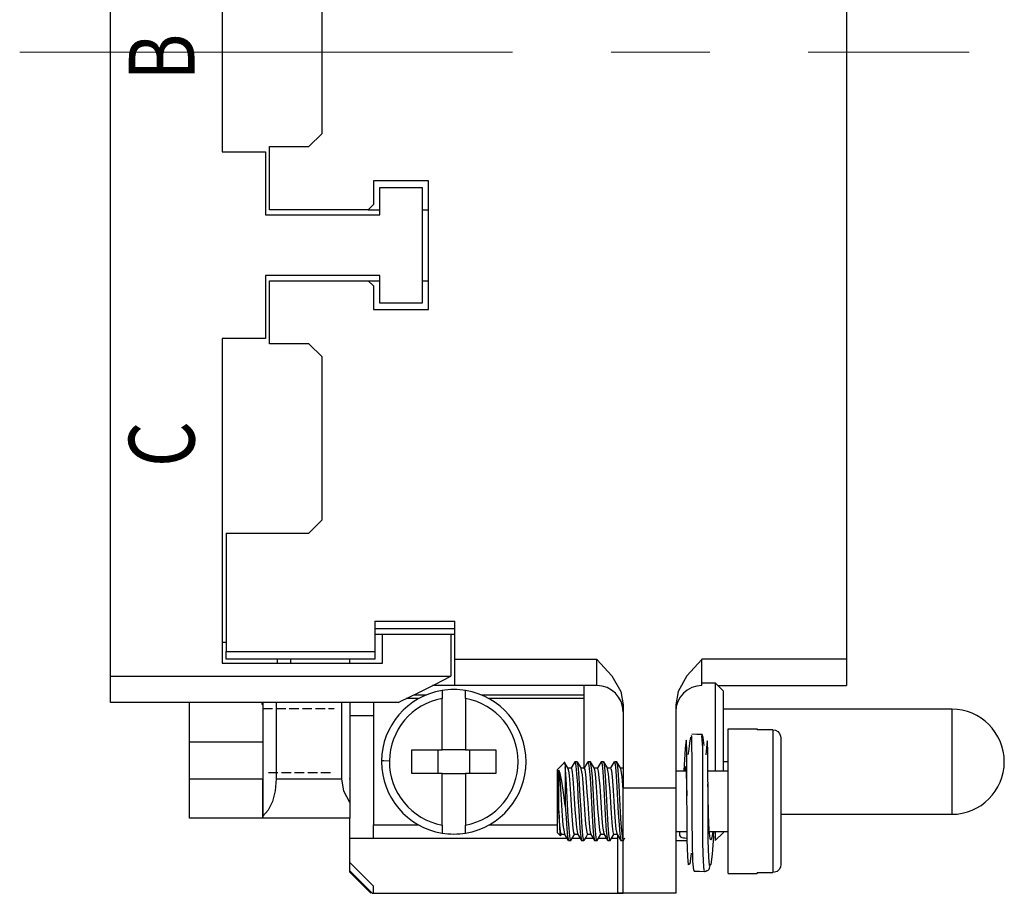
# Model space of a CAD drawing. Units: millimetres. Extents: x 376 to 673, y 185 to 395.
# Drawn here: x 495 to 533, y 285 to 319 of the extents above; entities that cross this region are included whole.
import ezdxf

# ---------------------------------------------------------------- set-up
doc = ezdxf.new("R2010")
doc.units = ezdxf.units.MM
doc.header["$MEASUREMENT"] = 0
doc.linetypes.add('CENTER', pattern=[2, 1.25, -0.25, 0.25, -0.25])
doc.layers.add('CEN', color=1, linetype='CENTER', lineweight=15)
doc.layers.add('Hat', color=6, linetype='Continuous', lineweight=13)
doc.layers.add('TFR-TRI', color=7, linetype='Continuous', true_color=0xffffff)
doc.styles.get("Standard").update_dxf_attribs({"font": 'fangsong_GB2312.ttf', "width": 0.75})

msp = doc.modelspace()

# ---------------------------------------------------------------- linework, layer by layer
at = {"layer": 'CEN', "color": 1, "linetype": 'CENTER', "lineweight": 0, "ltscale": 15}
msp.add_line((495.426, 317.464), (531.55, 317.464), dxfattribs=at)
at = {"layer": 'TFR-TRI', "color": 7, "linetype": 'Continuous'}
for p, q in [((498.881, 293.714), (498.881, 341.214)), ((526.881, 341.564), (526.881, 293.364)), ((503.131, 321.264), (503.131, 313.664)), ((506.931, 314.364), (506.931, 320.564)), ((506.931, 314.364), (506.431, 313.864)), ((503.131, 313.664), (504.781, 313.664)), ((504.781, 313.664), (504.781, 311.264)), ((504.931, 311.464), (504.931, 313.864)), ((504.931, 313.864), (506.431, 313.864)), ((510.981, 312.564), (508.881, 312.564)), ((508.881, 312.564), (508.881, 311.664)), ((510.981, 307.664), (510.981, 312.564)), ((509.131, 311.264), (509.131, 312.314)), ((509.131, 312.314), (510.731, 312.314)), ((510.731, 312.314), (510.731, 307.914)), ((508.681, 311.464), (508.881, 311.664)), ((504.781, 311.264), (509.131, 311.264)), ((508.681, 311.464), (504.931, 311.464)), ((508.681, 311.464), (509.131, 311.464)), ((510.731, 311.464), (510.981, 311.464)), ((509.131, 308.964), (504.781, 308.964)), ((504.781, 308.964), (504.781, 306.564)), ((504.931, 306.364), (504.931, 308.764)), ((504.931, 308.764), (508.681, 308.764)), ((508.681, 308.764), (509.131, 308.764)), ((508.881, 308.564), (508.681, 308.764)), ((509.131, 307.914), (509.131, 308.964)), ((510.731, 308.764), (510.981, 308.764)), ((508.881, 308.564), (508.881, 307.664)), ((510.731, 307.914), (509.131, 307.914)), ((508.881, 307.664), (510.981, 307.664)), ((504.781, 306.564), (503.131, 306.564)), ((503.131, 306.564), (503.131, 294.214)), ((506.431, 306.364), (504.931, 306.364)), ((506.431, 306.364), (506.931, 305.864)), ((506.931, 299.664), (506.931, 305.864)), ((506.931, 299.664), (506.431, 299.164)), ((503.281, 299.164), (503.281, 294.664)), ((503.281, 299.164), (506.431, 299.164)), ((508.931, 295.814), (511.981, 295.814)), ((508.931, 295.814), (508.931, 294.664)), ((511.981, 294.364), (511.981, 295.814)), ((511.981, 295.514), (508.931, 295.514)), ((508.931, 295.314), (509.231, 295.314)), ((509.231, 294.214), (509.231, 295.314)), ((509.231, 295.314), (511.831, 295.314)), ((511.831, 295.314), (511.831, 293.714)), ((511.831, 295.314), (511.981, 295.314)), ((503.131, 295.014), (503.281, 295.014)), ((503.281, 294.664), (508.931, 294.664)), ((503.281, 294.364), (503.281, 294.664)), ((508.931, 294.664), (508.931, 294.364)), ((503.131, 294.214), (509.231, 294.214)), ((508.931, 294.364), (503.281, 294.364)), ((505.231, 294.214), (505.231, 294.364)), ((505.731, 294.364), (505.731, 294.214)), ((507.981, 294.214), (507.981, 294.364)), ((511.981, 293.864), (511.981, 294.364)), ((511.981, 294.364), (517.381, 294.364)), ((517.381, 294.364), (517.385, 294.359)), ((517.381, 293.864), (517.381, 294.364)), ((517.385, 294.359), (517.952, 293.738)), ((521.376, 294.359), (520.809, 293.738)), ((521.381, 294.364), (521.376, 294.359)), ((521.381, 293.864), (521.381, 294.364)), ((526.881, 294.364), (521.381, 294.364)), ((498.881, 293.714), (511.831, 293.714)), ((498.881, 293.214), (498.881, 293.714)), ((511.213, 293.405), (511.831, 293.714)), ((511.981, 293.498), (511.981, 293.864)), ((517.381, 293.498), (517.381, 293.864)), ((517.952, 293.738), (518.292, 293.132)), ((520.809, 293.738), (520.47, 293.132)), ((521.381, 293.498), (521.381, 293.864)), ((510.655, 293.126), (511.213, 293.405)), ((511.981, 293.364), (511.131, 293.364)), ((511.981, 293.364), (511.981, 293.498)), ((517.381, 293.364), (511.981, 293.364)), ((516.881, 293.364), (516.881, 290.214)), ((517.381, 293.364), (517.381, 293.498)), ((521.381, 293.364), (521.381, 293.498)), ((521.381, 293.464), (521.881, 293.464)), ((522.181, 293.164), (521.881, 293.464)), ((521.881, 293.464), (521.881, 293.346)), ((521.881, 293.346), (521.881, 293.002)), ((521.981, 293.364), (526.881, 293.364)), ((498.881, 292.848), (498.881, 293.214)), ((509.929, 292.763), (510.213, 292.905)), ((510.213, 292.905), (510.655, 293.126)), ((510.88, 293.001), (510.405, 293.001)), ((511.491, 293.177), (511.491, 293.16)), ((511.491, 293.16), (511.491, 293.112)), ((511.491, 293.112), (511.491, 293.037)), ((511.491, 293.037), (511.491, 292.943)), ((511.491, 292.943), (511.491, 292.872)), ((512.391, 293.17), (512.391, 293.177)), ((512.391, 293.133), (512.391, 293.17)), ((512.391, 293.065), (512.391, 293.133)), ((512.391, 292.974), (512.391, 293.065)), ((512.391, 292.872), (512.391, 292.974)), ((516.881, 293.001), (513.002, 293.001)), ((518.292, 293.132), (518.381, 292.632)), ((520.47, 293.132), (520.381, 292.632)), ((521.881, 293.002), (521.881, 292.458)), ((522.181, 293.164), (522.181, 293.056)), ((522.181, 293.056), (522.181, 292.741)), ((498.881, 292.714), (498.881, 292.848)), ((509.831, 292.714), (498.881, 292.714)), ((501.881, 292.6), (501.881, 292.714)), ((501.881, 292.275), (501.881, 292.6)), ((504.681, 292.629), (504.642, 292.697)), ((504.681, 292.714), (504.681, 292.6)), ((504.681, 292.6), (504.681, 292.275)), ((505.181, 292.714), (505.181, 289.814)), ((507.681, 289.814), (507.681, 292.714)), ((507.981, 292.714), (507.981, 288.914)), ((508.881, 292.714), (508.881, 288.064)), ((509.831, 292.714), (509.929, 292.763)), ((510.598, 292.864), (510.131, 292.864)), ((511.491, 290.914), (511.491, 292.872)), ((512.391, 292.872), (512.391, 290.914)), ((516.881, 292.864), (513.284, 292.864)), ((518.381, 292.632), (518.381, 289.464)), ((520.381, 292.632), (520.381, 289.464)), ((522.181, 292.741), (522.181, 292.245)), ((501.881, 291.788), (501.881, 292.275)), ((505.045, 292.483), (504.679, 292.483)), ((504.681, 292.275), (504.681, 291.788)), ((505.545, 292.483), (505.179, 292.483)), ((506.045, 292.483), (505.679, 292.483)), ((506.545, 292.483), (506.179, 292.483)), ((507.045, 292.483), (506.679, 292.483)), ((507.385, 292.483), (507.179, 292.483)), ((508.881, 292.214), (507.981, 292.214)), ((521.881, 292.458), (521.881, 291.757)), ((530.881, 292.464), (522.181, 292.464)), ((522.181, 292.245), (522.181, 291.606)), ((530.881, 292.464), (530.881, 292.312)), ((530.881, 292.312), (530.881, 291.878)), ((501.881, 291.214), (501.881, 291.788)), ((504.681, 291.788), (504.681, 291.214)), ((530.881, 291.878), (530.881, 291.229)), ((520.952, 291.397), (520.948, 291.388)), ((521, 291.433), (520.988, 291.461)), ((521.189, 291.502), (520.989, 291.508)), ((521, 291.408), (521, 291.433)), ((521.01, 290.256), (521, 291.408)), ((521.389, 291.496), (521.189, 291.502)), ((521.409, 290.992), (521.38, 291.466)), ((521.424, 291.391), (521.387, 291.496)), ((521.881, 291.757), (521.881, 290.955)), ((522.181, 291.606), (522.181, 290.877)), ((522.381, 291.714), (523.481, 291.714)), ((522.381, 291.579), (522.381, 291.714)), ((522.381, 291.189), (522.381, 291.579)), ((523.481, 291.714), (523.481, 291.705)), ((523.481, 291.705), (523.481, 291.677)), ((524.081, 291.677), (523.481, 291.677)), ((524.081, 291.677), (524.081, 291.448)), ((524.081, 291.677), (524.179, 291.66)), ((524.081, 291.448), (524.081, 291.027)), ((524.179, 291.66), (524.266, 291.612)), ((524.266, 291.612), (524.333, 291.537)), ((524.333, 291.537), (524.373, 291.443)), ((524.373, 291.443), (524.381, 291.372)), ((501.881, 289.814), (501.881, 291.214)), ((504.681, 291.214), (501.881, 291.214)), ((504.681, 291.214), (504.681, 289.814)), ((520.774, 291.287), (520.742, 290.967)), ((520.795, 291.245), (520.774, 291.287)), ((520.805, 290.849), (520.795, 291.245)), ((520.897, 291.067), (520.88, 290.94)), ((520.922, 291.254), (520.897, 291.067)), ((520.944, 291.375), (520.922, 291.254)), ((520.948, 291.388), (520.944, 291.375)), ((521.458, 291.084), (521.424, 291.391)), ((521.573, 291.262), (521.527, 290.732)), ((521.594, 291.221), (521.573, 291.262)), ((521.605, 290.825), (521.594, 291.221)), ((522.381, 290.58), (522.381, 291.189)), ((524.081, 291.027), (524.081, 290.446)), ((524.381, 291.372), (524.381, 291.08)), ((524.381, 291.08), (524.381, 290.54)), ((530.881, 291.229), (530.881, 290.464)), ((510.341, 290.914), (511.491, 290.914)), ((510.341, 290.014), (510.341, 290.914)), ((511.341, 290.014), (511.341, 290.914)), ((512.391, 290.914), (511.491, 290.914)), ((512.391, 290.914), (513.541, 290.914)), ((512.541, 290.914), (512.541, 290.014)), ((513.541, 290.914), (513.541, 290.014)), ((520.742, 290.967), (520.684, 290.114)), ((520.809, 290.159), (520.805, 290.849)), ((520.839, 290.736), (520.838, 290.736)), ((520.84, 290.736), (520.839, 290.736)), ((520.839, 290.736), (520.839, 290.736)), ((520.841, 290.737), (520.84, 290.736)), ((520.84, 290.736), (520.84, 290.736)), ((520.84, 290.736), (520.84, 290.736)), ((520.842, 290.738), (520.841, 290.737)), ((520.841, 290.737), (520.841, 290.737)), ((520.843, 290.739), (520.842, 290.738)), ((520.842, 290.738), (520.842, 290.738)), ((520.844, 290.742), (520.843, 290.741)), ((520.843, 290.741), (520.843, 290.74)), ((520.843, 290.74), (520.843, 290.739)), ((520.845, 290.744), (520.844, 290.742)), ((520.846, 290.746), (520.845, 290.744)), ((520.848, 290.752), (520.846, 290.746)), ((520.849, 290.758), (520.848, 290.752)), ((520.854, 290.777), (520.849, 290.758)), ((520.857, 290.795), (520.854, 290.777)), ((520.88, 290.94), (520.857, 290.795)), ((521.41, 290.244), (521.409, 290.992)), ((521.609, 290.134), (521.605, 290.825)), ((521.881, 290.955), (521.881, 290.114)), ((522.181, 290.877), (522.181, 290.114)), ((509.279, 290.494), (509.191, 290.495)), ((509.491, 290.492), (509.279, 290.494)), ((516.143, 290.426), (515.881, 290.164)), ((516.218, 290.332), (516.144, 290.46)), ((516.154, 290.416), (516.163, 290.42)), ((516.163, 290.42), (516.181, 290.247)), ((516.293, 290.203), (516.218, 290.332)), ((516.467, 290.332), (516.393, 290.204)), ((516.542, 290.461), (516.467, 290.332)), ((516.638, 290.464), (516.547, 290.464)), ((516.547, 290.444), (516.557, 290.452)), ((516.557, 290.452), (516.585, 290.307)), ((516.585, 290.307), (516.611, 290.01)), ((516.672, 290.327), (516.638, 290.447)), ((516.718, 290.333), (516.643, 290.462)), ((516.699, 290.043), (516.672, 290.327)), ((516.792, 290.205), (516.718, 290.333)), ((516.968, 290.333), (516.893, 290.204)), ((517.042, 290.462), (516.968, 290.333)), ((517.138, 290.464), (517.047, 290.464)), ((517.047, 290.449), (517.068, 290.414)), ((517.068, 290.414), (517.095, 290.205)), ((517.183, 290.23), (517.138, 290.445)), ((517.217, 290.334), (517.143, 290.462)), ((517.292, 290.205), (517.217, 290.334)), ((517.468, 290.334), (517.393, 290.205)), ((517.543, 290.462), (517.468, 290.334)), ((517.638, 290.464), (517.547, 290.464)), ((517.547, 290.452), (517.552, 290.461)), ((517.552, 290.461), (517.579, 290.349)), ((517.579, 290.349), (517.605, 290.08)), ((517.666, 290.366), (517.638, 290.458)), ((517.718, 290.333), (517.643, 290.462)), ((517.694, 290.11), (517.666, 290.366)), ((517.793, 290.204), (517.718, 290.333)), ((517.968, 290.334), (517.893, 290.205)), ((518.043, 290.462), (517.968, 290.334)), ((518.138, 290.464), (518.047, 290.464)), ((518.047, 290.443), (518.063, 290.436)), ((518.063, 290.436), (518.09, 290.258)), ((518.177, 290.281), (518.138, 290.443)), ((518.219, 290.332), (518.144, 290.46)), ((518.205, 289.969), (518.177, 290.281)), ((518.293, 290.203), (518.219, 290.332)), ((520.767, 290.277), (520.712, 290.114)), ((520.787, 290.032), (520.767, 290.277)), ((522.381, 290.464), (522.181, 290.464)), ((522.381, 289.814), (522.381, 290.58)), ((524.081, 290.446), (524.081, 289.751)), ((524.381, 290.54), (524.381, 289.816)), ((530.881, 290.464), (530.881, 289.699)), ((505.25, 290.044), (504.885, 290.044)), ((505.751, 290.044), (505.385, 290.044)), ((506.25, 290.044), (505.885, 290.044)), ((506.75, 290.044), (506.385, 290.044)), ((507.251, 290.044), (506.885, 290.044)), ((511.491, 290.014), (510.341, 290.014)), ((511.491, 290.014), (512.391, 290.014)), ((511.491, 288.056), (511.491, 290.014)), ((512.391, 290.014), (512.391, 288.056)), ((513.541, 290.014), (512.391, 290.014)), ((515.881, 290.045), (515.881, 290.164)), ((515.881, 289.712), (515.881, 290.045)), ((515.931, 289.786), (515.931, 290.141)), ((515.985, 290.011), (515.931, 290.141)), ((515.931, 290.141), (515.957, 289.937)), ((515.957, 289.937), (515.984, 289.622)), ((516.05, 289.729), (515.985, 290.011)), ((516.188, 290.174), (516.181, 290.247)), ((516.181, 290.247), (516.181, 289.869)), ((516.215, 289.811), (516.188, 290.174)), ((516.403, 290.214), (516.282, 290.214)), ((516.322, 290.057), (516.292, 290.196)), ((516.35, 289.794), (516.322, 290.057)), ((516.403, 290.197), (516.414, 290.201)), ((516.414, 290.201), (516.442, 290.073)), ((516.442, 290.073), (516.468, 289.819)), ((516.611, 290.01), (516.639, 289.595)), ((516.725, 289.636), (516.699, 290.043)), ((516.903, 290.214), (516.783, 290.214)), ((516.834, 289.962), (516.791, 290.191)), ((516.86, 289.656), (516.834, 289.962)), ((516.903, 290.204), (516.926, 290.165)), ((516.926, 290.165), (516.952, 289.982)), ((516.952, 289.982), (516.979, 289.684)), ((517.095, 290.205), (517.122, 289.855)), ((517.21, 289.892), (517.183, 290.23)), ((517.403, 290.214), (517.282, 290.214)), ((517.317, 290.091), (517.291, 290.206)), ((517.345, 289.848), (517.317, 290.091)), ((517.403, 290.201), (517.409, 290.21)), ((517.409, 290.21), (517.437, 290.105)), ((517.437, 290.105), (517.463, 289.871)), ((517.605, 290.08), (517.633, 289.684)), ((517.72, 289.725), (517.694, 290.11)), ((517.903, 290.214), (517.782, 290.214)), ((517.829, 290.005), (517.791, 290.19)), ((517.856, 289.716), (517.829, 290.005)), ((517.903, 290.198), (517.921, 290.183)), ((517.921, 290.183), (517.948, 290.023)), ((517.948, 290.023), (517.974, 289.743)), ((518.09, 290.258), (518.116, 289.934)), ((518.116, 289.934), (518.144, 289.5)), ((518.231, 289.543), (518.205, 289.969)), ((518.381, 290.214), (518.283, 290.214)), ((518.34, 289.899), (518.291, 290.196)), ((518.367, 289.57), (518.34, 289.899)), ((520.381, 290.114), (520.78, 290.114)), ((520.803, 289.6), (520.787, 290.032)), ((520.81, 289.278), (520.809, 290.159)), ((521.009, 289.303), (521.01, 290.256)), ((521.409, 289.29), (521.41, 290.244)), ((521.61, 289.254), (521.609, 290.134)), ((521.609, 290.114), (522.381, 290.114)), ((501.881, 289.814), (504.681, 289.814)), ((501.881, 289.24), (501.881, 289.814)), ((504.681, 289.814), (504.681, 289.24)), ((504.681, 288.4), (504.681, 289.814)), ((505.181, 289.814), (505.146, 289.36)), ((505.181, 289.814), (507.681, 289.814)), ((507.758, 289.34), (507.681, 289.814)), ((507.981, 289.807), (507.989, 289.821)), ((515.881, 289.231), (515.881, 289.712)), ((515.931, 289.223), (515.931, 289.786)), ((515.984, 289.622), (516.011, 289.233)), ((516.118, 289.29), (516.05, 289.729)), ((516.181, 289.869), (516.181, 289.364)), ((516.242, 289.353), (516.215, 289.811)), ((516.376, 289.437), (516.35, 289.794)), ((516.468, 289.819), (516.496, 289.468)), ((516.639, 289.595), (516.664, 289.108)), ((516.753, 289.154), (516.725, 289.636)), ((516.887, 289.272), (516.86, 289.656)), ((516.979, 289.684), (517.006, 289.304)), ((517.122, 289.855), (517.149, 289.405)), ((517.236, 289.449), (517.21, 289.892)), ((517.371, 289.505), (517.345, 289.848)), ((517.463, 289.871), (517.491, 289.535)), ((517.491, 289.535), (517.517, 289.134)), ((517.633, 289.684), (517.659, 289.207)), ((517.747, 289.253), (517.72, 289.725)), ((517.882, 289.343), (517.856, 289.716)), ((517.974, 289.743), (518.002, 289.375)), ((518.259, 289.052), (518.231, 289.543)), ((518.381, 289.364), (518.367, 289.57)), ((520.814, 289.17), (520.803, 289.6)), ((521.612, 289.382), (521.609, 289.623)), ((522.381, 288.964), (522.381, 289.814)), ((524.081, 289.751), (524.081, 288.995)), ((524.381, 289.816), (524.381, 288.992)), ((530.881, 289.699), (530.881, 289.05)), ((501.881, 288.753), (501.881, 289.24)), ((504.681, 289.24), (504.681, 288.753)), ((505.146, 289.36), (505.043, 288.948)), ((507.981, 288.914), (507.758, 289.34)), ((515.881, 288.697), (515.881, 289.231)), ((515.931, 288.594), (515.931, 289.223)), ((516.011, 289.233), (516.038, 288.813)), ((516.181, 288.801), (516.118, 289.29)), ((516.181, 289.364), (516.181, 288.801)), ((516.269, 288.851), (516.242, 289.353)), ((516.404, 289.027), (516.376, 289.437)), ((516.496, 289.468), (516.522, 289.06)), ((516.78, 288.65), (516.753, 289.154)), ((516.915, 288.853), (516.887, 289.272)), ((517.006, 289.304), (517.033, 288.886)), ((517.149, 289.405), (517.175, 288.905)), ((517.264, 288.952), (517.236, 289.449)), ((517.399, 289.1), (517.371, 289.505)), ((517.659, 289.207), (517.686, 288.703)), ((517.775, 288.749), (517.747, 289.253)), ((517.91, 288.926), (517.882, 289.343)), ((518.002, 289.375), (518.028, 288.96)), ((518.144, 289.5), (518.17, 289.005)), ((518.381, 288.429), (518.381, 289.464)), ((520.381, 289.464), (518.381, 289.464)), ((520.381, 289.464), (520.381, 288.429)), ((520.813, 288.342), (520.81, 289.278)), ((521.01, 288.289), (521.009, 289.303)), ((521.41, 288.276), (521.409, 289.29)), ((521.613, 288.318), (521.61, 289.254)), ((521.614, 289.142), (521.612, 289.382)), ((521.631, 288.517), (521.614, 289.151)), ((505.043, 288.948), (504.883, 288.618)), ((507.981, 288.914), (507.981, 288.472)), ((516.038, 288.813), (516.065, 288.41)), ((516.181, 288.801), (516.208, 288.32)), ((516.295, 288.362), (516.269, 288.851)), ((516.43, 288.609), (516.404, 289.027)), ((516.522, 289.06), (516.549, 288.642)), ((516.664, 289.108), (516.692, 288.605)), ((516.941, 288.446), (516.915, 288.853)), ((517.033, 288.886), (517.06, 288.477)), ((517.175, 288.905), (517.203, 288.412)), ((517.29, 288.455), (517.264, 288.952)), ((517.425, 288.681), (517.399, 289.1)), ((517.517, 289.134), (517.544, 288.714)), ((517.936, 288.514), (517.91, 288.926)), ((518.028, 288.96), (518.056, 288.546)), ((518.17, 289.005), (518.198, 288.506)), ((518.285, 288.551), (518.259, 289.052)), ((522.381, 288.114), (522.381, 288.964)), ((524.081, 288.995), (524.081, 288.98)), ((524.081, 288.98), (524.081, 288.964)), ((524.081, 288.964), (524.081, 288.201)), ((524.381, 288.992), (524.381, 288.151)), ((530.881, 289.05), (530.881, 288.616)), ((501.881, 288.428), (501.881, 288.753)), ((501.881, 288.314), (501.881, 288.428)), ((504.681, 288.753), (504.681, 288.428)), ((504.883, 288.618), (504.681, 288.4)), ((504.681, 288.428), (504.681, 288.314)), ((504.681, 288.335), (504.681, 288.4)), ((507.981, 288.472), (507.981, 288.314)), ((515.881, 288.216), (515.881, 288.697)), ((515.931, 288.594), (515.944, 288.284)), ((515.946, 288.379), (515.931, 288.594)), ((516.065, 288.41), (516.091, 288.069)), ((516.457, 288.232), (516.43, 288.609)), ((516.549, 288.642), (516.576, 288.259)), ((516.692, 288.605), (516.719, 288.142)), ((516.806, 288.182), (516.78, 288.65)), ((516.968, 288.098), (516.941, 288.446)), ((517.06, 288.477), (517.087, 288.123)), ((517.203, 288.412), (517.229, 287.981)), ((517.317, 288.016), (517.29, 288.455)), ((517.452, 288.293), (517.425, 288.681)), ((517.544, 288.714), (517.571, 288.322)), ((517.686, 288.703), (517.714, 288.228)), ((517.801, 288.269), (517.775, 288.749)), ((517.964, 288.153), (517.936, 288.514)), ((518.056, 288.546), (518.082, 288.179)), ((518.198, 288.506), (518.224, 288.059)), ((518.312, 288.096), (518.285, 288.551)), ((518.381, 287.464), (518.381, 288.429)), ((520.381, 288.429), (520.381, 287.464)), ((521.647, 288.09), (521.631, 288.517)), ((524.381, 288.464), (530.881, 288.464)), ((530.881, 288.616), (530.881, 288.464)), ((504.681, 288.314), (501.881, 288.314)), ((504.681, 288.314), (504.681, 288.335)), ((507.981, 288.314), (504.681, 288.314)), ((507.981, 287.885), (507.981, 288.314)), ((508.881, 288.064), (510.598, 288.064)), ((508.881, 287.546), (508.881, 288.064)), ((511.491, 288.056), (511.491, 287.953)), ((512.391, 287.984), (512.391, 288.056)), ((513.284, 288.064), (515.881, 288.064)), ((515.881, 287.883), (515.881, 288.216)), ((515.944, 288.284), (515.962, 287.958)), ((515.973, 288.046), (515.946, 288.379)), ((515.999, 287.817), (515.973, 288.046)), ((516.091, 288.069), (516.145, 287.722)), ((516.208, 288.32), (516.234, 287.907)), ((516.323, 287.941), (516.295, 288.362)), ((516.484, 287.937), (516.457, 288.232)), ((516.576, 288.259), (516.603, 287.957)), ((516.719, 288.142), (516.745, 287.773)), ((516.834, 287.802), (516.806, 288.182)), ((516.995, 287.848), (516.968, 288.098)), ((517.087, 288.123), (517.114, 287.864)), ((517.479, 287.981), (517.452, 288.293)), ((517.571, 288.322), (517.598, 288.002)), ((517.714, 288.228), (517.74, 287.837)), ((517.828, 287.868), (517.801, 288.269)), ((517.99, 287.883), (517.964, 288.153)), ((518.082, 288.179), (518.109, 287.901)), ((518.224, 288.059), (518.251, 287.713)), ((518.339, 287.74), (518.312, 288.096)), ((520.822, 287.493), (520.813, 288.342)), ((521.017, 287.368), (521.01, 288.289)), ((521.417, 287.356), (521.41, 288.276)), ((521.622, 287.468), (521.613, 288.318)), ((521.666, 287.753), (521.647, 288.09)), ((522.381, 287.347), (522.381, 288.114)), ((524.081, 288.201), (524.081, 287.497)), ((524.381, 288.151), (524.381, 287.409)), ((507.981, 287.546), (507.981, 287.885)), ((511.491, 287.953), (511.491, 287.863)), ((511.491, 287.863), (511.491, 287.795)), ((511.491, 287.795), (511.491, 287.757)), ((511.491, 287.757), (511.491, 287.751)), ((512.391, 287.891), (512.391, 287.984)), ((512.391, 287.816), (512.391, 287.891)), ((512.391, 287.768), (512.391, 287.816)), ((512.391, 287.751), (512.391, 287.768)), ((515.881, 287.764), (515.881, 287.883)), ((515.881, 287.764), (515.995, 287.65)), ((515.962, 287.958), (515.978, 287.74)), ((515.978, 287.74), (515.995, 287.65)), ((516.027, 287.717), (515.999, 287.817)), ((516.007, 287.662), (516.025, 287.692)), ((516.025, 287.692), (516.042, 287.723)), ((516.033, 287.726), (516.027, 287.717)), ((516.033, 287.714), (516.153, 287.714)), ((516.143, 287.723), (516.218, 287.594)), ((516.234, 287.907), (516.262, 287.614)), ((516.349, 287.635), (516.323, 287.941)), ((516.468, 287.595), (516.543, 287.724)), ((516.511, 287.759), (516.484, 287.937)), ((516.533, 287.725), (516.511, 287.759)), ((516.533, 287.714), (516.653, 287.714)), ((516.603, 287.957), (516.645, 287.738)), ((516.643, 287.724), (516.718, 287.595)), ((516.745, 287.773), (516.797, 287.469)), ((516.86, 287.553), (516.834, 287.802)), ((516.969, 287.596), (517.043, 287.725)), ((517.022, 287.724), (516.995, 287.848)), ((517.032, 287.731), (517.022, 287.724)), ((517.032, 287.714), (517.153, 287.714)), ((517.114, 287.864), (517.144, 287.73)), ((517.142, 287.724), (517.217, 287.596)), ((517.229, 287.981), (517.257, 287.661)), ((517.257, 287.661), (517.297, 287.485)), ((517.344, 287.684), (517.317, 288.016)), ((517.371, 287.497), (517.344, 287.684)), ((517.394, 287.467), (517.537, 287.714)), ((517.506, 287.781), (517.479, 287.981)), ((517.533, 287.716), (517.506, 287.781)), ((517.533, 287.714), (517.653, 287.714)), ((517.598, 288.002), (517.644, 287.736)), ((517.642, 287.725), (517.717, 287.596)), ((517.74, 287.837), (517.768, 287.572)), ((517.854, 287.59), (517.828, 287.868)), ((517.968, 287.594), (518.042, 287.723)), ((518.017, 287.736), (517.99, 287.883)), ((518.032, 287.731), (518.017, 287.736)), ((518.032, 287.714), (518.153, 287.714)), ((518.109, 287.901), (518.144, 287.737)), ((518.142, 287.725), (518.217, 287.596)), ((518.181, 287.278), (518.181, 287.676)), ((518.251, 287.713), (518.297, 287.481)), ((518.365, 287.522), (518.339, 287.74)), ((520.381, 287.814), (520.819, 287.814)), ((520.526, 287.814), (520.524, 287.675)), ((520.524, 287.675), (520.535, 287.64)), ((521.663, 287.814), (522.381, 287.814)), ((521.691, 287.544), (521.666, 287.753)), ((521.791, 287.814), (521.755, 287.586)), ((521.823, 287.635), (521.826, 287.814)), ((521.881, 287.814), (521.881, 287.553)), ((522.181, 287.764), (521.881, 287.464)), ((522.181, 287.814), (522.181, 287.776)), ((522.181, 287.776), (522.181, 287.764)), ((507.981, 286.636), (507.981, 287.546)), ((516.246, 287.546), (507.981, 287.546)), ((516.218, 287.594), (516.293, 287.466)), ((516.262, 287.614), (516.297, 287.483)), ((516.297, 287.464), (516.388, 287.464)), ((516.377, 287.479), (516.349, 287.635)), ((516.388, 287.485), (516.377, 287.479)), ((516.393, 287.466), (516.468, 287.595)), ((516.746, 287.546), (516.439, 287.546)), ((516.718, 287.595), (516.792, 287.466)), ((516.797, 287.464), (516.888, 287.464)), ((516.888, 287.464), (516.86, 287.553)), ((516.888, 287.466), (516.888, 287.464)), ((516.894, 287.467), (516.969, 287.596)), ((517.246, 287.546), (516.939, 287.546)), ((517.217, 287.596), (517.292, 287.467)), ((517.297, 287.464), (517.388, 287.464)), ((517.388, 287.484), (517.371, 287.497)), ((517.746, 287.546), (517.439, 287.546)), ((517.717, 287.596), (517.791, 287.467)), ((517.768, 287.572), (517.797, 287.474)), ((517.797, 287.464), (517.888, 287.464)), ((517.882, 287.468), (517.854, 287.59)), ((517.888, 287.479), (517.882, 287.468)), ((517.893, 287.466), (517.968, 287.594)), ((518.181, 287.546), (517.939, 287.546)), ((518.181, 286.791), (518.181, 287.278)), ((518.217, 287.596), (518.291, 287.468)), ((518.297, 287.464), (518.381, 287.464)), ((518.381, 287.491), (518.365, 287.522)), ((518.381, 286.635), (518.381, 287.464)), ((518.393, 287.465), (518.45, 287.564)), ((520.381, 287.464), (520.823, 287.464)), ((520.381, 287.464), (520.381, 286.635)), ((520.535, 287.64), (520.567, 287.609)), ((520.567, 287.609), (520.618, 287.584)), ((520.618, 287.584), (520.679, 287.569)), ((520.679, 287.569), (520.722, 287.565)), ((520.722, 287.565), (520.822, 287.562)), ((520.841, 286.859), (520.822, 287.493)), ((521.035, 286.682), (521.017, 287.368)), ((521.435, 286.67), (521.417, 287.356)), ((521.641, 286.835), (521.622, 287.468)), ((521.721, 287.486), (521.691, 287.544)), ((521.755, 287.586), (521.721, 287.486)), ((521.823, 287.635), (521.764, 286.947)), ((521.82, 287.623), (521.823, 287.635)), ((521.881, 287.553), (521.881, 287.464)), ((522.381, 286.739), (522.381, 287.347)), ((524.081, 287.497), (524.081, 286.909)), ((524.381, 287.409), (524.381, 286.855)), ((520.965, 286.971), (520.913, 286.577)), ((520.966, 286.987), (520.965, 286.971)), ((521.764, 286.947), (521.713, 286.552)), ((524.081, 286.909), (524.081, 286.482)), ((507.981, 286.31), (507.981, 286.636)), ((507.981, 286.636), (508.881, 285.726)), ((518.181, 286.292), (518.181, 286.791)), ((518.381, 286), (518.381, 286.635)), ((520.381, 286.635), (520.381, 286)), ((520.871, 286.538), (520.841, 286.859)), ((520.913, 286.577), (520.871, 286.538)), ((521.065, 286.334), (521.035, 286.682)), ((521.465, 286.322), (521.435, 286.67)), ((521.671, 286.513), (521.641, 286.835)), ((521.713, 286.552), (521.671, 286.513)), ((522.381, 286.348), (522.381, 286.739)), ((524.381, 286.556), (524.364, 286.453)), ((524.381, 286.855), (524.381, 286.556)), ((507.981, 286.275), (507.981, 286.31)), ((507.981, 286.31), (508.836, 285.464)), ((507.981, 286.264), (507.981, 286.275)), ((507.981, 286.264), (508.786, 285.459)), ((518.181, 285.864), (518.181, 286.292)), ((521.082, 286.351), (521.065, 286.334)), ((521.074, 286.343), (521.082, 286.303)), ((521.08, 286.303), (521.28, 286.297)), ((521.28, 286.297), (521.48, 286.291)), ((521.481, 286.338), (521.465, 286.322)), ((521.478, 286.291), (521.493, 286.292)), ((521.493, 286.292), (521.513, 286.297)), ((521.513, 286.297), (521.521, 286.3)), ((521.521, 286.3), (521.531, 286.304)), ((521.531, 286.304), (521.535, 286.306)), ((521.535, 286.306), (521.54, 286.308)), ((521.54, 286.308), (521.544, 286.31)), ((521.544, 286.31), (521.549, 286.312)), ((521.549, 286.312), (521.551, 286.313)), ((521.551, 286.313), (521.553, 286.314)), ((521.553, 286.314), (521.556, 286.315)), ((521.556, 286.315), (521.558, 286.316)), ((521.558, 286.316), (521.56, 286.317)), ((521.56, 286.317), (521.562, 286.318)), ((521.562, 286.318), (521.565, 286.319)), ((521.565, 286.319), (521.567, 286.32)), ((521.567, 286.32), (521.572, 286.322)), ((521.572, 286.322), (521.576, 286.323)), ((521.576, 286.323), (521.582, 286.325)), ((521.582, 286.325), (521.586, 286.327)), ((521.586, 286.327), (521.611, 286.337)), ((521.611, 286.337), (521.625, 286.346)), ((521.625, 286.346), (521.649, 286.374)), ((521.649, 286.374), (521.669, 286.418)), ((521.669, 286.418), (521.698, 286.522)), ((522.381, 286.214), (522.381, 286.348)), ((522.381, 286.214), (523.481, 286.214)), ((523.481, 286.251), (523.481, 286.223)), ((523.481, 286.251), (524.081, 286.251)), ((523.481, 286.223), (523.481, 286.214)), ((524.081, 286.482), (524.081, 286.251)), ((524.142, 286.257), (524.081, 286.251)), ((524.236, 286.295), (524.142, 286.257)), ((524.313, 286.363), (524.236, 286.295)), ((524.364, 286.453), (524.313, 286.363)), ((518.181, 285.576), (518.181, 285.864)), ((518.381, 285.6), (518.381, 286)), ((520.381, 286), (520.381, 285.6)), ((508.836, 285.464), (508.881, 285.464)), ((508.881, 285.464), (508.881, 285.726)), ((508.881, 285.464), (518.381, 285.464)), ((518.181, 285.474), (518.181, 285.576)), ((518.181, 285.474), (518.381, 285.474)), ((518.381, 285.464), (518.381, 285.6)), ((520.381, 285.464), (518.381, 285.464)), ((520.381, 285.6), (520.381, 285.464))]:
    msp.add_line(p, q, dxfattribs=at)
for centre, radius, start, end in [((517.381, 292.364), 1, 0, 90), ((521.381, 292.364), 1, 90, 180), ((511.941, 290.464), 2.75, 99.418, 179.3491), ((511.941, 290.464), 2.75, 90, 99.418), ((511.941, 290.464), 2.75, 80.582, 90), ((511.941, 290.464), 2.75, 0, 80.582), ((511.941, 290.464), 2.45, 100.5838, 179.3491), ((511.941, 290.464), 2.45, 280.5838, 79.4162), ((530.881, 290.464), 2, 0, 90), ((511.941, 290.464), 2.75, 179.3491, 180), ((511.941, 290.464), 2.75, 180, 260.582), ((511.941, 290.464), 2.45, 179.3491, 259.4162), ((511.941, 290.464), 2.75, 279.418, 0), ((530.881, 290.464), 2, 270, 0), ((511.941, 290.464), 2.75, 260.582, 270), ((511.941, 290.464), 2.75, 270, 279.418)]:
    msp.add_arc(centre, radius, start, end, dxfattribs=at)

# ---------------------------------------------------------------- texts
at = {"layer": 'Hat', "color": 2, "lineweight": 0, "char_height": 2.5, "attachment_point": 1, "rotation": 90}
for s, insert in [('{\\fArial|b0|i0|c0|p34;\\W0.8;B}', (499.578, 316.373)), ('{\\fArial|b0|i0|c0|p34;\\W0.8;C}', (499.578, 301.673))]:
    msp.add_mtext(s, dxfattribs=dict(at, insert=insert))

doc.saveas('drawing.dxf')
